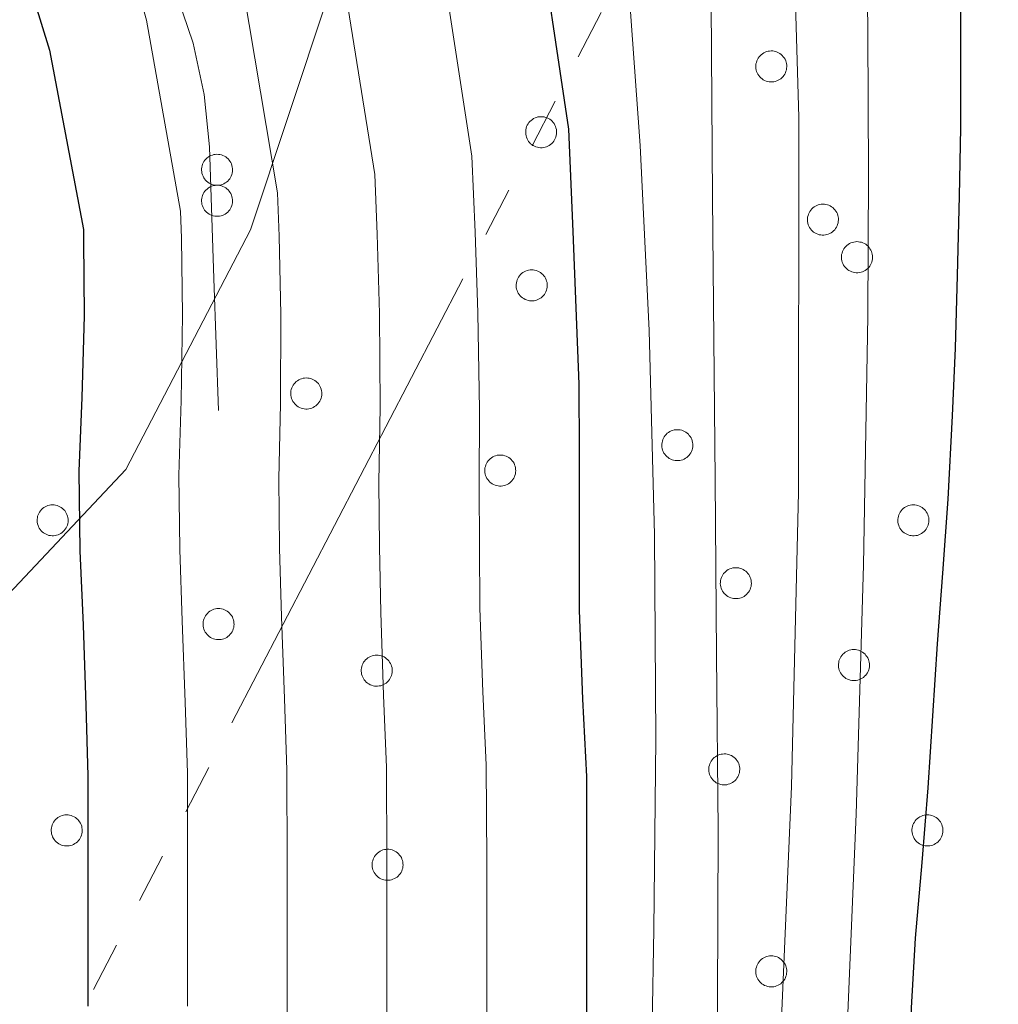
# Model space of a CAD drawing. Units: metres. Extents: x 609266 to 613769, y 4772870 to 4775913.
# Drawn here: x 612446 to 612519, y 4773544 to 4773618 of the extents above; entities that cross this region are included whole.
import ezdxf

# ---------------------------------------------------------------- set-up
doc = ezdxf.new("R2010")
doc.units = ezdxf.units.M
doc.header["$MEASUREMENT"] = 0
doc.linetypes.add('5elect', pattern=[127.5, 75, -7.5, 7.5, -7.5, 7.5, -7.5, 7.5, -7.5])
doc.linetypes.add('DGN Style 3', pattern=[1147.6976, 819.784, -327.9136])
for name, color, linetype, lineweight in [('Nivel 21', 7, 'Continuous', 0), ('Nivel 32', 7, 'Continuous', 0), ('Nivel 36', 7, 'Continuous', 0), ('Nivel 4', 7, 'Continuous', 0), ('Nivel 5', 7, 'Continuous', 0), ('Nivel 61', 7, 'Continuous', 0)]:
    doc.layers.add(name, color=color, linetype=linetype, lineweight=lineweight)

msp = doc.modelspace()

# ---------------------------------------------------------------- linework, layer by layer
at = {"layer": 'Nivel 21', "color": 250, "linetype": 'DGN Style 3', "lineweight": 0}
for points in [[(612442.22, 4773571.85, 219.85), (612453.53, 4773583.84, 227.36), (612462.85, 4773601.81, 233.54), (612468.84, 4773619.79, 239.28), (612474.82, 4773637.09, 245.47), (612480.15, 4773660.39, 251.4), (612484.14, 4773677.7, 255.59), (612486.8, 4773694.35, 259.2), (612487.47, 4773710.33, 262.65), (612488.13, 4773724.97, 265.95), (612490.8, 4773749.27, 271.8), (612493.46, 4773771.91, 276.35), (612493.46, 4773786.55, 277.6)], [(612456, 4773623.33, 231.61), (612458.55, 4773615.8, 232.1), (612459.39, 4773611.94, 232.22), (612459.78, 4773608.03, 232.02), (612460.12, 4773598.15, 231.64), (612460.47, 4773588.27, 231.9)]]:
    msp.add_polyline3d(points, dxfattribs=at)
at = {"layer": 'Nivel 32', "color": 6, "linetype": '5elect', "lineweight": 0, "ltscale": 0.5}
msp.add_polyline3d([(613171.35, 4775638.3, 207.88), (613145.68, 4775485.64, 247.94), (613111.68, 4775276.09, 316.95), (613072.13, 4775040.21, 387.44), (612870.9, 4774554.79, 353.35), (612717.28, 4774189.4, 334.64), (612605.56, 4774073.04, 325.87), (612588.91, 4773881.35, 328.44), (612537.56, 4773711.26, 293.59), (612366.45, 4773382.05, 253.83), (612338.36, 4773311.63, 237.28)], dxfattribs=at)
at = {"layer": 'Nivel 36', "color": 92, "linetype": 'Continuous', "lineweight": 0, "elevation": 0.01, "flags": 128}
for points in [[(612500.78, 4773614.47), (612500.83, 4773614.57), (612500.89, 4773614.67), (612500.96, 4773614.77), (612501.03, 4773614.85), (612501.12, 4773614.93), (612501.21, 4773615), (612501.31, 4773615.07), (612501.41, 4773615.12), (612501.52, 4773615.16), (612501.63, 4773615.19), (612501.74, 4773615.2), (612501.86, 4773615.21), (612501.98, 4773615.21), (612502.09, 4773615.19), (612502.2, 4773615.16), (612502.31, 4773615.12), (612502.42, 4773615.07), (612502.52, 4773615.01), (612502.61, 4773614.95), (612502.69, 4773614.87), (612502.77, 4773614.78), (612502.84, 4773614.69), (612502.9, 4773614.59), (612502.95, 4773614.48), (612502.98, 4773614.37), (612503.01, 4773614.26), (612503.03, 4773614.15), (612503.03, 4773614.03), (612503.02, 4773613.91), (612503, 4773613.8), (612502.97, 4773613.69), (612502.93, 4773613.58), (612502.88, 4773613.48), (612502.82, 4773613.38), (612502.75, 4773613.29), (612502.67, 4773613.2), (612502.58, 4773613.13), (612502.48, 4773613.06), (612502.38, 4773613.01), (612502.28, 4773612.96), (612502.16, 4773612.93), (612502.05, 4773612.9), (612501.94, 4773612.89), (612501.82, 4773612.89), (612501.7, 4773612.9), (612501.59, 4773612.92), (612501.48, 4773612.95), (612501.37, 4773613), (612501.27, 4773613.05), (612501.18, 4773613.12), (612501.09, 4773613.19), (612501, 4773613.27), (612500.93, 4773613.36), (612500.87, 4773613.46), (612500.81, 4773613.56), (612500.77, 4773613.67), (612500.74, 4773613.78), (612500.72, 4773613.89), (612500.71, 4773614.01), (612500.71, 4773614.13), (612500.72, 4773614.24), (612500.75, 4773614.35)], [(612483.54, 4773609.54), (612483.59, 4773609.64), (612483.65, 4773609.74), (612483.71, 4773609.84), (612483.79, 4773609.93), (612483.87, 4773610), (612483.97, 4773610.07), (612484.06, 4773610.14), (612484.17, 4773610.19), (612484.28, 4773610.23), (612484.39, 4773610.26), (612484.5, 4773610.27), (612484.62, 4773610.28), (612484.74, 4773610.28), (612484.85, 4773610.26), (612484.96, 4773610.23), (612485.07, 4773610.19), (612485.18, 4773610.15), (612485.28, 4773610.09), (612485.37, 4773610.02), (612485.45, 4773609.94), (612485.53, 4773609.85), (612485.6, 4773609.76), (612485.66, 4773609.66), (612485.71, 4773609.55), (612485.74, 4773609.44), (612485.77, 4773609.33), (612485.79, 4773609.22), (612485.79, 4773609.1), (612485.78, 4773608.99), (612485.76, 4773608.87), (612485.73, 4773608.76), (612485.69, 4773608.65), (612485.64, 4773608.55), (612485.58, 4773608.45), (612485.5, 4773608.36), (612485.42, 4773608.27), (612485.34, 4773608.2), (612485.24, 4773608.13), (612485.14, 4773608.08), (612485.03, 4773608.03), (612484.92, 4773608), (612484.81, 4773607.97), (612484.7, 4773607.96), (612484.58, 4773607.96), (612484.46, 4773607.97), (612484.35, 4773607.99), (612484.24, 4773608.03), (612484.13, 4773608.07), (612484.03, 4773608.12), (612483.93, 4773608.19), (612483.84, 4773608.26), (612483.76, 4773608.34), (612483.69, 4773608.43), (612483.63, 4773608.53), (612483.57, 4773608.63), (612483.53, 4773608.74), (612483.5, 4773608.85), (612483.48, 4773608.97), (612483.47, 4773609.08), (612483.47, 4773609.2), (612483.48, 4773609.31), (612483.51, 4773609.43)], [(612459.26, 4773606.72), (612459.31, 4773606.83), (612459.37, 4773606.93), (612459.44, 4773607.02), (612459.51, 4773607.11), (612459.6, 4773607.19), (612459.69, 4773607.26), (612459.79, 4773607.32), (612459.89, 4773607.37), (612460, 4773607.41), (612460.11, 4773607.44), (612460.22, 4773607.46), (612460.34, 4773607.47), (612460.46, 4773607.46), (612460.57, 4773607.44), (612460.68, 4773607.42), (612460.79, 4773607.38), (612460.9, 4773607.33), (612461, 4773607.27), (612461.09, 4773607.2), (612461.18, 4773607.12), (612461.25, 4773607.03), (612461.32, 4773606.94), (612461.38, 4773606.84), (612461.43, 4773606.74), (612461.47, 4773606.63), (612461.49, 4773606.51), (612461.51, 4773606.4), (612461.51, 4773606.28), (612461.5, 4773606.17), (612461.48, 4773606.05), (612461.45, 4773605.94), (612461.41, 4773605.83), (612461.36, 4773605.73), (612461.3, 4773605.63), (612461.23, 4773605.54), (612461.15, 4773605.46), (612461.06, 4773605.38), (612460.96, 4773605.32), (612460.86, 4773605.26), (612460.76, 4773605.21), (612460.65, 4773605.18), (612460.53, 4773605.16), (612460.42, 4773605.14), (612460.3, 4773605.14), (612460.19, 4773605.15), (612460.07, 4773605.17), (612459.96, 4773605.21), (612459.85, 4773605.25), (612459.75, 4773605.31), (612459.66, 4773605.37), (612459.57, 4773605.45), (612459.48, 4773605.53), (612459.41, 4773605.62), (612459.35, 4773605.71), (612459.3, 4773605.82), (612459.25, 4773605.93), (612459.22, 4773606.04), (612459.2, 4773606.15), (612459.19, 4773606.27), (612459.19, 4773606.38), (612459.2, 4773606.5), (612459.23, 4773606.61)], [(612459.26, 4773604.39), (612459.31, 4773604.5), (612459.37, 4773604.6), (612459.44, 4773604.7), (612459.51, 4773604.78), (612459.6, 4773604.86), (612459.69, 4773604.93), (612459.79, 4773604.99), (612459.89, 4773605.05), (612460, 4773605.09), (612460.11, 4773605.12), (612460.22, 4773605.13), (612460.34, 4773605.14), (612460.46, 4773605.14), (612460.57, 4773605.12), (612460.68, 4773605.09), (612460.79, 4773605.05), (612460.9, 4773605), (612461, 4773604.94), (612461.09, 4773604.87), (612461.18, 4773604.8), (612461.25, 4773604.71), (612461.32, 4773604.62), (612461.38, 4773604.52), (612461.43, 4773604.41), (612461.47, 4773604.3), (612461.49, 4773604.19), (612461.51, 4773604.07), (612461.51, 4773603.96), (612461.5, 4773603.84), (612461.48, 4773603.73), (612461.45, 4773603.62), (612461.41, 4773603.51), (612461.36, 4773603.41), (612461.3, 4773603.31), (612461.23, 4773603.22), (612461.15, 4773603.13), (612461.06, 4773603.06), (612460.96, 4773602.99), (612460.86, 4773602.94), (612460.76, 4773602.89), (612460.65, 4773602.86), (612460.53, 4773602.83), (612460.42, 4773602.82), (612460.3, 4773602.82), (612460.19, 4773602.83), (612460.07, 4773602.85), (612459.96, 4773602.88), (612459.85, 4773602.93), (612459.75, 4773602.98), (612459.66, 4773603.05), (612459.57, 4773603.12), (612459.48, 4773603.2), (612459.41, 4773603.29), (612459.35, 4773603.39), (612459.3, 4773603.49), (612459.25, 4773603.6), (612459.22, 4773603.71), (612459.2, 4773603.83), (612459.19, 4773603.94), (612459.19, 4773604.06), (612459.2, 4773604.17), (612459.23, 4773604.29)], [(612504.65, 4773602.99), (612504.7, 4773603.09), (612504.76, 4773603.19), (612504.82, 4773603.29), (612504.9, 4773603.38), (612504.98, 4773603.45), (612505.08, 4773603.53), (612505.18, 4773603.59), (612505.28, 4773603.64), (612505.39, 4773603.68), (612505.5, 4773603.71), (612505.61, 4773603.73), (612505.73, 4773603.73), (612505.85, 4773603.73), (612505.96, 4773603.71), (612506.07, 4773603.68), (612506.18, 4773603.65), (612506.29, 4773603.6), (612506.39, 4773603.54), (612506.48, 4773603.47), (612506.56, 4773603.39), (612506.64, 4773603.3), (612506.71, 4773603.21), (612506.77, 4773603.11), (612506.82, 4773603), (612506.86, 4773602.89), (612506.88, 4773602.78), (612506.9, 4773602.67), (612506.9, 4773602.55), (612506.89, 4773602.43), (612506.87, 4773602.32), (612506.84, 4773602.21), (612506.8, 4773602.1), (612506.75, 4773602), (612506.69, 4773601.9), (612506.62, 4773601.81), (612506.54, 4773601.73), (612506.45, 4773601.65), (612506.35, 4773601.58), (612506.25, 4773601.53), (612506.14, 4773601.48), (612506.03, 4773601.45), (612505.92, 4773601.42), (612505.81, 4773601.41), (612505.69, 4773601.41), (612505.58, 4773601.42), (612505.46, 4773601.44), (612505.35, 4773601.48), (612505.24, 4773601.52), (612505.14, 4773601.57), (612505.04, 4773601.64), (612504.96, 4773601.71), (612504.87, 4773601.79), (612504.8, 4773601.89), (612504.74, 4773601.98), (612504.68, 4773602.09), (612504.64, 4773602.19), (612504.61, 4773602.3), (612504.59, 4773602.42), (612504.58, 4773602.53), (612504.58, 4773602.65), (612504.59, 4773602.76), (612504.62, 4773602.88)], [(612507.21, 4773600.17), (612507.25, 4773600.28), (612507.31, 4773600.38), (612507.38, 4773600.47), (612507.45, 4773600.56), (612507.54, 4773600.64), (612507.63, 4773600.71), (612507.73, 4773600.77), (612507.83, 4773600.82), (612507.94, 4773600.86), (612508.05, 4773600.89), (612508.17, 4773600.91), (612508.28, 4773600.92), (612508.4, 4773600.91), (612508.51, 4773600.89), (612508.62, 4773600.87), (612508.73, 4773600.83), (612508.84, 4773600.78), (612508.94, 4773600.72), (612509.03, 4773600.65), (612509.12, 4773600.57), (612509.19, 4773600.49), (612509.26, 4773600.39), (612509.32, 4773600.29), (612509.37, 4773600.19), (612509.41, 4773600.08), (612509.43, 4773599.97), (612509.45, 4773599.85), (612509.45, 4773599.73), (612509.44, 4773599.62), (612509.43, 4773599.5), (612509.4, 4773599.39), (612509.35, 4773599.28), (612509.3, 4773599.18), (612509.24, 4773599.08), (612509.17, 4773598.99), (612509.09, 4773598.91), (612509, 4773598.83), (612508.9, 4773598.77), (612508.8, 4773598.71), (612508.7, 4773598.67), (612508.59, 4773598.63), (612508.47, 4773598.61), (612508.36, 4773598.59), (612508.24, 4773598.59), (612508.13, 4773598.6), (612508.01, 4773598.63), (612507.9, 4773598.66), (612507.8, 4773598.7), (612507.69, 4773598.76), (612507.6, 4773598.82), (612507.51, 4773598.9), (612507.43, 4773598.98), (612507.35, 4773599.07), (612507.29, 4773599.17), (612507.24, 4773599.27), (612507.19, 4773599.37), (612507.16, 4773599.49), (612507.14, 4773599.6), (612507.13, 4773599.72), (612507.13, 4773599.83), (612507.14, 4773599.95), (612507.17, 4773600.06)], [(612482.84, 4773598.06), (612482.89, 4773598.16), (612482.94, 4773598.27), (612483.01, 4773598.36), (612483.09, 4773598.45), (612483.17, 4773598.53), (612483.26, 4773598.6), (612483.36, 4773598.66), (612483.46, 4773598.71), (612483.57, 4773598.75), (612483.68, 4773598.78), (612483.8, 4773598.8), (612483.92, 4773598.8), (612484.03, 4773598.8), (612484.14, 4773598.78), (612484.26, 4773598.75), (612484.37, 4773598.72), (612484.47, 4773598.67), (612484.57, 4773598.61), (612484.66, 4773598.54), (612484.75, 4773598.46), (612484.83, 4773598.37), (612484.9, 4773598.28), (612484.95, 4773598.18), (612485, 4773598.07), (612485.04, 4773597.97), (612485.07, 4773597.85), (612485.08, 4773597.74), (612485.09, 4773597.62), (612485.08, 4773597.51), (612485.06, 4773597.39), (612485.03, 4773597.28), (612484.99, 4773597.17), (612484.94, 4773597.07), (612484.87, 4773596.97), (612484.8, 4773596.88), (612484.72, 4773596.8), (612484.63, 4773596.72), (612484.54, 4773596.65), (612484.44, 4773596.6), (612484.33, 4773596.55), (612484.22, 4773596.52), (612484.11, 4773596.49), (612483.99, 4773596.48), (612483.88, 4773596.48), (612483.76, 4773596.49), (612483.65, 4773596.51), (612483.54, 4773596.55), (612483.43, 4773596.59), (612483.33, 4773596.65), (612483.23, 4773596.71), (612483.14, 4773596.78), (612483.06, 4773596.87), (612482.99, 4773596.96), (612482.92, 4773597.05), (612482.87, 4773597.16), (612482.83, 4773597.26), (612482.79, 4773597.37), (612482.77, 4773597.49), (612482.76, 4773597.6), (612482.76, 4773597.72), (612482.78, 4773597.83), (612482.8, 4773597.95)], [(612465.95, 4773589.96), (612466, 4773590.07), (612466.05, 4773590.17), (612466.12, 4773590.26), (612466.2, 4773590.35), (612466.28, 4773590.43), (612466.37, 4773590.5), (612466.47, 4773590.56), (612466.58, 4773590.61), (612466.68, 4773590.65), (612466.8, 4773590.68), (612466.91, 4773590.7), (612467.03, 4773590.71), (612467.14, 4773590.7), (612467.26, 4773590.69), (612467.37, 4773590.66), (612467.48, 4773590.62), (612467.58, 4773590.57), (612467.68, 4773590.51), (612467.78, 4773590.44), (612467.86, 4773590.36), (612467.94, 4773590.28), (612468.01, 4773590.18), (612468.06, 4773590.08), (612468.11, 4773589.98), (612468.15, 4773589.87), (612468.18, 4773589.75), (612468.19, 4773589.64), (612468.2, 4773589.52), (612468.19, 4773589.41), (612468.17, 4773589.29), (612468.14, 4773589.18), (612468.1, 4773589.07), (612468.05, 4773588.97), (612467.98, 4773588.87), (612467.91, 4773588.78), (612467.83, 4773588.7), (612467.74, 4773588.62), (612467.65, 4773588.56), (612467.55, 4773588.5), (612467.44, 4773588.45), (612467.33, 4773588.42), (612467.22, 4773588.4), (612467.1, 4773588.38), (612466.99, 4773588.38), (612466.87, 4773588.39), (612466.76, 4773588.42), (612466.65, 4773588.45), (612466.54, 4773588.49), (612466.44, 4773588.55), (612466.34, 4773588.61), (612466.25, 4773588.69), (612466.17, 4773588.77), (612466.1, 4773588.86), (612466.03, 4773588.95), (612465.98, 4773589.06), (612465.94, 4773589.17), (612465.9, 4773589.28), (612465.88, 4773589.39), (612465.87, 4773589.51), (612465.88, 4773589.62), (612465.89, 4773589.74), (612465.91, 4773589.85)], [(612493.75, 4773586.09), (612493.79, 4773586.19), (612493.85, 4773586.29), (612493.92, 4773586.39), (612493.99, 4773586.48), (612494.08, 4773586.56), (612494.17, 4773586.63), (612494.27, 4773586.69), (612494.37, 4773586.74), (612494.48, 4773586.78), (612494.59, 4773586.81), (612494.71, 4773586.83), (612494.82, 4773586.83), (612494.94, 4773586.83), (612495.05, 4773586.81), (612495.17, 4773586.79), (612495.28, 4773586.75), (612495.38, 4773586.7), (612495.48, 4773586.64), (612495.57, 4773586.57), (612495.66, 4773586.49), (612495.73, 4773586.4), (612495.8, 4773586.31), (612495.86, 4773586.21), (612495.91, 4773586.11), (612495.95, 4773585.99), (612495.97, 4773585.88), (612495.99, 4773585.77), (612495.99, 4773585.65), (612495.99, 4773585.54), (612495.97, 4773585.42), (612495.94, 4773585.31), (612495.9, 4773585.2), (612495.84, 4773585.1), (612495.78, 4773585), (612495.71, 4773584.91), (612495.63, 4773584.83), (612495.54, 4773584.75), (612495.44, 4773584.69), (612495.34, 4773584.63), (612495.24, 4773584.58), (612495.13, 4773584.55), (612495.01, 4773584.52), (612494.9, 4773584.51), (612494.78, 4773584.51), (612494.67, 4773584.52), (612494.55, 4773584.54), (612494.44, 4773584.58), (612494.34, 4773584.62), (612494.23, 4773584.68), (612494.14, 4773584.74), (612494.05, 4773584.81), (612493.97, 4773584.9), (612493.89, 4773584.99), (612493.83, 4773585.08), (612493.78, 4773585.19), (612493.73, 4773585.29), (612493.7, 4773585.41), (612493.68, 4773585.52), (612493.67, 4773585.63), (612493.67, 4773585.75), (612493.69, 4773585.87), (612493.71, 4773585.98)], [(612480.48, 4773584.19), (612480.53, 4773584.29), (612480.59, 4773584.39), (612480.65, 4773584.49), (612480.73, 4773584.58), (612480.81, 4773584.65), (612480.9, 4773584.73), (612481, 4773584.79), (612481.11, 4773584.84), (612481.22, 4773584.88), (612481.33, 4773584.91), (612481.44, 4773584.93), (612481.56, 4773584.93), (612481.67, 4773584.93), (612481.79, 4773584.91), (612481.9, 4773584.88), (612482.01, 4773584.85), (612482.12, 4773584.8), (612482.21, 4773584.74), (612482.31, 4773584.67), (612482.39, 4773584.59), (612482.47, 4773584.5), (612482.54, 4773584.41), (612482.6, 4773584.31), (612482.64, 4773584.2), (612482.68, 4773584.09), (612482.71, 4773583.98), (612482.72, 4773583.87), (612482.73, 4773583.75), (612482.72, 4773583.64), (612482.7, 4773583.52), (612482.67, 4773583.41), (612482.63, 4773583.3), (612482.58, 4773583.2), (612482.52, 4773583.1), (612482.44, 4773583.01), (612482.36, 4773582.93), (612482.28, 4773582.85), (612482.18, 4773582.78), (612482.08, 4773582.73), (612481.97, 4773582.68), (612481.86, 4773582.65), (612481.75, 4773582.62), (612481.63, 4773582.61), (612481.52, 4773582.61), (612481.4, 4773582.62), (612481.29, 4773582.64), (612481.18, 4773582.68), (612481.07, 4773582.72), (612480.97, 4773582.77), (612480.87, 4773582.84), (612480.78, 4773582.91), (612480.7, 4773582.99), (612480.63, 4773583.09), (612480.56, 4773583.18), (612480.51, 4773583.29), (612480.47, 4773583.39), (612480.44, 4773583.5), (612480.42, 4773583.62), (612480.41, 4773583.73), (612480.41, 4773583.85), (612480.42, 4773583.96), (612480.45, 4773584.08)], [(612446.95, 4773580.45), (612447, 4773580.56), (612447.05, 4773580.66), (612447.12, 4773580.76), (612447.2, 4773580.84), (612447.28, 4773580.92), (612447.37, 4773580.99), (612447.47, 4773581.05), (612447.58, 4773581.11), (612447.68, 4773581.15), (612447.8, 4773581.18), (612447.91, 4773581.19), (612448.03, 4773581.2), (612448.14, 4773581.2), (612448.26, 4773581.18), (612448.37, 4773581.15), (612448.48, 4773581.11), (612448.58, 4773581.06), (612448.68, 4773581), (612448.78, 4773580.93), (612448.86, 4773580.86), (612448.94, 4773580.77), (612449.01, 4773580.68), (612449.06, 4773580.58), (612449.11, 4773580.47), (612449.15, 4773580.36), (612449.18, 4773580.25), (612449.19, 4773580.13), (612449.2, 4773580.02), (612449.19, 4773579.9), (612449.17, 4773579.79), (612449.14, 4773579.68), (612449.1, 4773579.57), (612449.05, 4773579.47), (612448.98, 4773579.37), (612448.91, 4773579.28), (612448.83, 4773579.19), (612448.74, 4773579.12), (612448.65, 4773579.05), (612448.55, 4773579), (612448.44, 4773578.95), (612448.33, 4773578.92), (612448.22, 4773578.89), (612448.1, 4773578.88), (612447.99, 4773578.88), (612447.87, 4773578.89), (612447.76, 4773578.91), (612447.65, 4773578.94), (612447.54, 4773578.99), (612447.44, 4773579.04), (612447.34, 4773579.11), (612447.25, 4773579.18), (612447.17, 4773579.26), (612447.1, 4773579.35), (612447.03, 4773579.45), (612446.98, 4773579.55), (612446.94, 4773579.66), (612446.9, 4773579.77), (612446.88, 4773579.89), (612446.87, 4773580), (612446.88, 4773580.12), (612446.89, 4773580.23), (612446.91, 4773580.35)], [(612511.43, 4773580.45), (612511.48, 4773580.56), (612511.53, 4773580.66), (612511.6, 4773580.76), (612511.68, 4773580.84), (612511.76, 4773580.92), (612511.85, 4773580.99), (612511.95, 4773581.05), (612512.05, 4773581.11), (612512.16, 4773581.15), (612512.28, 4773581.18), (612512.39, 4773581.19), (612512.5, 4773581.2), (612512.62, 4773581.2), (612512.74, 4773581.18), (612512.85, 4773581.15), (612512.96, 4773581.11), (612513.06, 4773581.06), (612513.16, 4773581), (612513.25, 4773580.93), (612513.34, 4773580.86), (612513.42, 4773580.77), (612513.48, 4773580.68), (612513.54, 4773580.58), (612513.59, 4773580.47), (612513.63, 4773580.36), (612513.66, 4773580.25), (612513.67, 4773580.13), (612513.68, 4773580.02), (612513.67, 4773579.9), (612513.65, 4773579.79), (612513.62, 4773579.68), (612513.58, 4773579.57), (612513.52, 4773579.47), (612513.46, 4773579.37), (612513.39, 4773579.28), (612513.31, 4773579.19), (612513.22, 4773579.12), (612513.13, 4773579.05), (612513.03, 4773579), (612512.92, 4773578.95), (612512.81, 4773578.91), (612512.7, 4773578.89), (612512.58, 4773578.88), (612512.46, 4773578.88), (612512.35, 4773578.89), (612512.24, 4773578.91), (612512.12, 4773578.94), (612512.02, 4773578.99), (612511.92, 4773579.04), (612511.82, 4773579.11), (612511.73, 4773579.18), (612511.65, 4773579.26), (612511.58, 4773579.35), (612511.51, 4773579.45), (612511.46, 4773579.55), (612511.42, 4773579.66), (612511.38, 4773579.77), (612511.36, 4773579.89), (612511.35, 4773580), (612511.35, 4773580.12), (612511.37, 4773580.23), (612511.39, 4773580.35)], [(612498.13, 4773575.75), (612498.18, 4773575.85), (612498.24, 4773575.95), (612498.3, 4773576.05), (612498.38, 4773576.13), (612498.46, 4773576.21), (612498.55, 4773576.29), (612498.65, 4773576.35), (612498.76, 4773576.4), (612498.86, 4773576.44), (612498.98, 4773576.47), (612499.09, 4773576.49), (612499.21, 4773576.49), (612499.32, 4773576.49), (612499.44, 4773576.47), (612499.55, 4773576.44), (612499.66, 4773576.4), (612499.76, 4773576.35), (612499.86, 4773576.29), (612499.96, 4773576.23), (612500.04, 4773576.15), (612500.12, 4773576.06), (612500.19, 4773575.97), (612500.24, 4773575.87), (612500.29, 4773575.76), (612500.33, 4773575.65), (612500.36, 4773575.54), (612500.37, 4773575.43), (612500.38, 4773575.31), (612500.37, 4773575.19), (612500.35, 4773575.08), (612500.32, 4773574.97), (612500.28, 4773574.86), (612500.23, 4773574.76), (612500.16, 4773574.66), (612500.09, 4773574.57), (612500.01, 4773574.48), (612499.92, 4773574.41), (612499.83, 4773574.34), (612499.73, 4773574.29), (612499.62, 4773574.24), (612499.51, 4773574.21), (612499.4, 4773574.18), (612499.28, 4773574.17), (612499.17, 4773574.17), (612499.05, 4773574.18), (612498.94, 4773574.2), (612498.83, 4773574.23), (612498.72, 4773574.28), (612498.62, 4773574.33), (612498.52, 4773574.4), (612498.43, 4773574.47), (612498.35, 4773574.55), (612498.28, 4773574.64), (612498.21, 4773574.74), (612498.16, 4773574.84), (612498.12, 4773574.95), (612498.08, 4773575.06), (612498.06, 4773575.18), (612498.05, 4773575.29), (612498.06, 4773575.41), (612498.07, 4773575.52), (612498.1, 4773575.64)], [(612459.38, 4773572.68), (612459.43, 4773572.78), (612459.48, 4773572.88), (612459.55, 4773572.98), (612459.63, 4773573.07), (612459.71, 4773573.15), (612459.8, 4773573.22), (612459.9, 4773573.28), (612460, 4773573.33), (612460.11, 4773573.37), (612460.23, 4773573.4), (612460.34, 4773573.42), (612460.46, 4773573.42), (612460.57, 4773573.42), (612460.69, 4773573.4), (612460.8, 4773573.37), (612460.91, 4773573.33), (612461.01, 4773573.29), (612461.11, 4773573.23), (612461.2, 4773573.16), (612461.29, 4773573.08), (612461.37, 4773572.99), (612461.44, 4773572.9), (612461.5, 4773572.8), (612461.54, 4773572.69), (612461.58, 4773572.59), (612461.61, 4773572.47), (612461.62, 4773572.36), (612461.63, 4773572.24), (612461.62, 4773572.13), (612461.6, 4773572.01), (612461.57, 4773571.9), (612461.53, 4773571.79), (612461.48, 4773571.69), (612461.41, 4773571.59), (612461.34, 4773571.5), (612461.26, 4773571.42), (612461.17, 4773571.34), (612461.08, 4773571.27), (612460.98, 4773571.22), (612460.87, 4773571.17), (612460.76, 4773571.14), (612460.65, 4773571.11), (612460.53, 4773571.1), (612460.42, 4773571.1), (612460.3, 4773571.11), (612460.19, 4773571.13), (612460.08, 4773571.17), (612459.97, 4773571.21), (612459.87, 4773571.27), (612459.77, 4773571.33), (612459.68, 4773571.4), (612459.6, 4773571.49), (612459.53, 4773571.58), (612459.46, 4773571.67), (612459.41, 4773571.77), (612459.37, 4773571.88), (612459.33, 4773571.99), (612459.31, 4773572.11), (612459.3, 4773572.22), (612459.31, 4773572.34), (612459.32, 4773572.45), (612459.34, 4773572.57)], [(612471.23, 4773569.19), (612471.28, 4773569.29), (612471.33, 4773569.4), (612471.4, 4773569.49), (612471.48, 4773569.58), (612471.56, 4773569.66), (612471.65, 4773569.73), (612471.75, 4773569.79), (612471.85, 4773569.84), (612471.96, 4773569.88), (612472.07, 4773569.91), (612472.19, 4773569.93), (612472.3, 4773569.93), (612472.42, 4773569.93), (612472.53, 4773569.91), (612472.65, 4773569.89), (612472.76, 4773569.85), (612472.86, 4773569.8), (612472.96, 4773569.74), (612473.05, 4773569.67), (612473.14, 4773569.59), (612473.22, 4773569.51), (612473.28, 4773569.41), (612473.34, 4773569.31), (612473.39, 4773569.21), (612473.43, 4773569.1), (612473.46, 4773568.98), (612473.47, 4773568.87), (612473.47, 4773568.75), (612473.47, 4773568.64), (612473.45, 4773568.52), (612473.42, 4773568.41), (612473.38, 4773568.3), (612473.32, 4773568.2), (612473.26, 4773568.1), (612473.19, 4773568.01), (612473.11, 4773567.93), (612473.02, 4773567.85), (612472.93, 4773567.79), (612472.82, 4773567.73), (612472.72, 4773567.68), (612472.61, 4773567.65), (612472.5, 4773567.63), (612472.38, 4773567.61), (612472.26, 4773567.61), (612472.15, 4773567.62), (612472.04, 4773567.65), (612471.92, 4773567.68), (612471.82, 4773567.72), (612471.72, 4773567.78), (612471.62, 4773567.84), (612471.53, 4773567.91), (612471.45, 4773568), (612471.38, 4773568.09), (612471.31, 4773568.18), (612471.26, 4773568.29), (612471.21, 4773568.39), (612471.18, 4773568.51), (612471.16, 4773568.62), (612471.15, 4773568.73), (612471.15, 4773568.85), (612471.17, 4773568.97), (612471.19, 4773569.08)], [(612506.98, 4773569.61), (612507.02, 4773569.71), (612507.08, 4773569.81), (612507.15, 4773569.91), (612507.22, 4773570), (612507.31, 4773570.07), (612507.4, 4773570.15), (612507.5, 4773570.21), (612507.6, 4773570.26), (612507.71, 4773570.3), (612507.82, 4773570.33), (612507.94, 4773570.35), (612508.05, 4773570.35), (612508.17, 4773570.35), (612508.28, 4773570.33), (612508.4, 4773570.3), (612508.51, 4773570.27), (612508.61, 4773570.22), (612508.71, 4773570.16), (612508.8, 4773570.09), (612508.89, 4773570.01), (612508.96, 4773569.92), (612509.03, 4773569.83), (612509.09, 4773569.73), (612509.14, 4773569.62), (612509.18, 4773569.51), (612509.2, 4773569.4), (612509.22, 4773569.29), (612509.22, 4773569.17), (612509.22, 4773569.05), (612509.2, 4773568.94), (612509.17, 4773568.83), (612509.12, 4773568.72), (612509.07, 4773568.62), (612509.01, 4773568.52), (612508.94, 4773568.43), (612508.86, 4773568.35), (612508.77, 4773568.27), (612508.68, 4773568.2), (612508.58, 4773568.15), (612508.47, 4773568.1), (612508.36, 4773568.07), (612508.24, 4773568.04), (612508.13, 4773568.03), (612508.01, 4773568.03), (612507.9, 4773568.04), (612507.78, 4773568.06), (612507.67, 4773568.1), (612507.57, 4773568.14), (612507.46, 4773568.19), (612507.37, 4773568.26), (612507.28, 4773568.33), (612507.2, 4773568.41), (612507.12, 4773568.51), (612507.06, 4773568.6), (612507.01, 4773568.71), (612506.96, 4773568.81), (612506.93, 4773568.92), (612506.91, 4773569.04), (612506.9, 4773569.15), (612506.9, 4773569.27), (612506.92, 4773569.38), (612506.94, 4773569.5)], [(612497.26, 4773561.8), (612497.31, 4773561.9), (612497.37, 4773562), (612497.44, 4773562.1), (612497.51, 4773562.19), (612497.6, 4773562.26), (612497.69, 4773562.33), (612497.79, 4773562.4), (612497.89, 4773562.45), (612498, 4773562.49), (612498.11, 4773562.52), (612498.22, 4773562.53), (612498.34, 4773562.54), (612498.46, 4773562.54), (612498.57, 4773562.52), (612498.68, 4773562.49), (612498.79, 4773562.45), (612498.9, 4773562.41), (612499, 4773562.35), (612499.09, 4773562.28), (612499.18, 4773562.2), (612499.25, 4773562.11), (612499.32, 4773562.02), (612499.38, 4773561.92), (612499.43, 4773561.81), (612499.46, 4773561.7), (612499.49, 4773561.59), (612499.51, 4773561.48), (612499.51, 4773561.36), (612499.5, 4773561.24), (612499.48, 4773561.13), (612499.45, 4773561.02), (612499.41, 4773560.91), (612499.36, 4773560.81), (612499.3, 4773560.71), (612499.23, 4773560.62), (612499.15, 4773560.53), (612499.06, 4773560.46), (612498.96, 4773560.39), (612498.86, 4773560.34), (612498.76, 4773560.29), (612498.64, 4773560.26), (612498.53, 4773560.23), (612498.42, 4773560.22), (612498.3, 4773560.22), (612498.18, 4773560.23), (612498.07, 4773560.25), (612497.96, 4773560.29), (612497.85, 4773560.33), (612497.75, 4773560.38), (612497.66, 4773560.45), (612497.57, 4773560.52), (612497.48, 4773560.6), (612497.41, 4773560.69), (612497.35, 4773560.79), (612497.29, 4773560.89), (612497.25, 4773561), (612497.22, 4773561.11), (612497.2, 4773561.23), (612497.19, 4773561.34), (612497.19, 4773561.46), (612497.2, 4773561.57), (612497.23, 4773561.69)], [(612448, 4773557.22), (612448.05, 4773557.33), (612448.11, 4773557.43), (612448.18, 4773557.52), (612448.25, 4773557.61), (612448.34, 4773557.69), (612448.43, 4773557.76), (612448.53, 4773557.82), (612448.63, 4773557.87), (612448.74, 4773557.91), (612448.85, 4773557.94), (612448.96, 4773557.96), (612449.08, 4773557.97), (612449.2, 4773557.96), (612449.31, 4773557.94), (612449.42, 4773557.92), (612449.53, 4773557.88), (612449.64, 4773557.83), (612449.74, 4773557.77), (612449.83, 4773557.7), (612449.92, 4773557.62), (612449.99, 4773557.53), (612450.06, 4773557.44), (612450.12, 4773557.34), (612450.17, 4773557.24), (612450.21, 4773557.13), (612450.23, 4773557.01), (612450.25, 4773556.9), (612450.25, 4773556.78), (612450.24, 4773556.67), (612450.22, 4773556.55), (612450.19, 4773556.44), (612450.15, 4773556.33), (612450.1, 4773556.23), (612450.04, 4773556.13), (612449.97, 4773556.04), (612449.89, 4773555.96), (612449.8, 4773555.88), (612449.7, 4773555.82), (612449.6, 4773555.76), (612449.5, 4773555.71), (612449.38, 4773555.68), (612449.27, 4773555.66), (612449.16, 4773555.64), (612449.04, 4773555.64), (612448.92, 4773555.65), (612448.81, 4773555.67), (612448.7, 4773555.71), (612448.59, 4773555.75), (612448.49, 4773555.81), (612448.4, 4773555.87), (612448.31, 4773555.95), (612448.22, 4773556.03), (612448.15, 4773556.12), (612448.09, 4773556.21), (612448.03, 4773556.32), (612447.99, 4773556.43), (612447.96, 4773556.54), (612447.94, 4773556.65), (612447.93, 4773556.77), (612447.93, 4773556.88), (612447.94, 4773557), (612447.97, 4773557.11)], [(612512.48, 4773557.22), (612512.53, 4773557.33), (612512.59, 4773557.43), (612512.65, 4773557.52), (612512.73, 4773557.61), (612512.82, 4773557.69), (612512.91, 4773557.76), (612513, 4773557.82), (612513.11, 4773557.87), (612513.22, 4773557.91), (612513.33, 4773557.94), (612513.44, 4773557.96), (612513.56, 4773557.97), (612513.68, 4773557.96), (612513.79, 4773557.94), (612513.9, 4773557.92), (612514.01, 4773557.88), (612514.12, 4773557.83), (612514.22, 4773557.77), (612514.31, 4773557.7), (612514.39, 4773557.62), (612514.47, 4773557.53), (612514.54, 4773557.44), (612514.6, 4773557.34), (612514.65, 4773557.24), (612514.68, 4773557.13), (612514.71, 4773557.01), (612514.73, 4773556.9), (612514.73, 4773556.78), (612514.72, 4773556.67), (612514.7, 4773556.55), (612514.67, 4773556.44), (612514.63, 4773556.33), (612514.58, 4773556.23), (612514.52, 4773556.13), (612514.45, 4773556.04), (612514.36, 4773555.96), (612514.28, 4773555.88), (612514.18, 4773555.82), (612514.08, 4773555.76), (612513.97, 4773555.71), (612513.86, 4773555.68), (612513.75, 4773555.65), (612513.64, 4773555.64), (612513.52, 4773555.64), (612513.4, 4773555.65), (612513.29, 4773555.67), (612513.18, 4773555.71), (612513.07, 4773555.75), (612512.97, 4773555.81), (612512.87, 4773555.87), (612512.78, 4773555.95), (612512.7, 4773556.03), (612512.63, 4773556.12), (612512.57, 4773556.21), (612512.51, 4773556.32), (612512.47, 4773556.42), (612512.44, 4773556.53), (612512.42, 4773556.65), (612512.41, 4773556.77), (612512.41, 4773556.88), (612512.42, 4773557), (612512.45, 4773557.11)], [(612472.04, 4773554.64), (612472.09, 4773554.75), (612472.15, 4773554.85), (612472.21, 4773554.95), (612472.29, 4773555.03), (612472.37, 4773555.11), (612472.46, 4773555.18), (612472.56, 4773555.24), (612472.67, 4773555.29), (612472.78, 4773555.34), (612472.89, 4773555.37), (612473, 4773555.38), (612473.12, 4773555.39), (612473.23, 4773555.39), (612473.35, 4773555.37), (612473.46, 4773555.34), (612473.57, 4773555.3), (612473.67, 4773555.25), (612473.77, 4773555.19), (612473.87, 4773555.12), (612473.95, 4773555.05), (612474.03, 4773554.96), (612474.1, 4773554.87), (612474.16, 4773554.77), (612474.2, 4773554.66), (612474.24, 4773554.55), (612474.27, 4773554.44), (612474.28, 4773554.32), (612474.29, 4773554.21), (612474.28, 4773554.09), (612474.26, 4773553.98), (612474.23, 4773553.87), (612474.19, 4773553.76), (612474.14, 4773553.65), (612474.08, 4773553.56), (612474, 4773553.47), (612473.92, 4773553.38), (612473.84, 4773553.31), (612473.74, 4773553.24), (612473.64, 4773553.19), (612473.53, 4773553.14), (612473.42, 4773553.1), (612473.31, 4773553.08), (612473.19, 4773553.07), (612473.08, 4773553.07), (612472.96, 4773553.08), (612472.85, 4773553.1), (612472.74, 4773553.13), (612472.63, 4773553.18), (612472.53, 4773553.23), (612472.43, 4773553.3), (612472.34, 4773553.37), (612472.26, 4773553.45), (612472.19, 4773553.54), (612472.12, 4773553.64), (612472.07, 4773553.74), (612472.03, 4773553.85), (612472, 4773553.96), (612471.98, 4773554.07), (612471.96, 4773554.19), (612471.97, 4773554.31), (612471.98, 4773554.42), (612472.01, 4773554.53)], [(612500.78, 4773546.66), (612500.83, 4773546.76), (612500.89, 4773546.87), (612500.95, 4773546.96), (612501.03, 4773547.05), (612501.12, 4773547.13), (612501.21, 4773547.2), (612501.3, 4773547.26), (612501.41, 4773547.31), (612501.52, 4773547.35), (612501.63, 4773547.38), (612501.74, 4773547.4), (612501.86, 4773547.4), (612501.98, 4773547.4), (612502.09, 4773547.38), (612502.2, 4773547.35), (612502.31, 4773547.32), (612502.42, 4773547.27), (612502.52, 4773547.21), (612502.61, 4773547.14), (612502.69, 4773547.06), (612502.77, 4773546.97), (612502.84, 4773546.88), (612502.9, 4773546.78), (612502.95, 4773546.67), (612502.98, 4773546.57), (612503.01, 4773546.45), (612503.03, 4773546.34), (612503.03, 4773546.22), (612503.02, 4773546.11), (612503, 4773545.99), (612502.97, 4773545.88), (612502.93, 4773545.77), (612502.88, 4773545.67), (612502.82, 4773545.57), (612502.74, 4773545.48), (612502.66, 4773545.4), (612502.58, 4773545.32), (612502.48, 4773545.25), (612502.38, 4773545.2), (612502.27, 4773545.15), (612502.16, 4773545.12), (612502.05, 4773545.09), (612501.94, 4773545.08), (612501.82, 4773545.08), (612501.7, 4773545.09), (612501.59, 4773545.11), (612501.48, 4773545.15), (612501.37, 4773545.19), (612501.27, 4773545.25), (612501.17, 4773545.31), (612501.08, 4773545.38), (612501, 4773545.47), (612500.93, 4773545.56), (612500.87, 4773545.65), (612500.81, 4773545.76), (612500.77, 4773545.86), (612500.74, 4773545.97), (612500.72, 4773546.09), (612500.71, 4773546.2), (612500.71, 4773546.32), (612500.72, 4773546.43), (612500.75, 4773546.55)]]:
    msp.add_lwpolyline(points, close=True, dxfattribs=at)
at = {"layer": 'Nivel 4', "color": 36, "linetype": 'Continuous', "lineweight": 30, "flags": 128}
for points, elevation in [([(612484.15, 4773626.26), (612486.69, 4773609.35), (612487.01, 4773601.67), (612487.46, 4773590.23), (612487.47, 4773585.14), (612487.47, 4773579.41)], 250.01), ([(612446.13, 4773620.71), (612447.81, 4773615.27), (612450.34, 4773601.84), (612450.35, 4773601.04), (612450.4, 4773595.35), (612450.21, 4773589.25), (612450, 4773583.71), (612450.08, 4773577.76), (612450.32, 4773572.18), (612450.53, 4773566.16), (612450.67, 4773560.9), (612450.67, 4773554.47), (612450.67, 4773548.9), (612450.67, 4773543.63)], 225.01), ([(612500.73, 4773472.54), (612502.7, 4773476.74), (612505.99, 4773485.52), (612507.15, 4773490.06), (612507.94, 4773494.66), (612509.59, 4773507.42), (612511.24, 4773520.18), (612512.22, 4773538.1), (612512.38, 4773543.52), (612512.67, 4773548.72), (612513.16, 4773554.4), (612513.63, 4773560), (612513.96, 4773565.38), (612514.31, 4773570.79), (612514.71, 4773576.07), (612515.11, 4773581.62), (612515.45, 4773587.87), (612515.67, 4773592.93), (612515.82, 4773598.39), (612515.98, 4773604.34), (612516.06, 4773609.44), (612516.06, 4773615.2), (612516.06, 4773620.23)], 275.01), ([(612487.47, 4773579.41), (612487.47, 4773573.31), (612487.73, 4773566.63), (612488.02, 4773560.85), (612488.02, 4773555.44), (612488.02, 4773548.48), (612488.02, 4773541.76), (612488.02, 4773535.57), (612487.73, 4773530.07), (612487.23, 4773523.27), (612486.85, 4773516.48), (612486.27, 4773510.35), (612485.42, 4773504.93), (612484.46, 4773499.25), (612483.14, 4773492.45), (612482.02, 4773486.88), (612480.37, 4773480.39), (612479.94, 4773479.3), (612477.28, 4773474.16)], 250.01)]:
    msp.add_lwpolyline(points, dxfattribs=dict(at, elevation=elevation))
at = {"layer": 'Nivel 5', "color": 36, "linetype": 'Continuous', "lineweight": 0, "flags": 128}
for points, elevation in [([(612488.79, 4773473.43), (612492.26, 4773480.37), (612495.38, 4773487.51), (612497.15, 4773491.81), (612498.46, 4773496.26), (612499.78, 4773505.34), (612500.63, 4773514.47), (612501.62, 4773526.26), (612502.44, 4773538.07), (612503.38, 4773560.1), (612503.9, 4773582.15), (612503.94, 4773610.22), (612503.12, 4773638.31), (612501.89, 4773654.55), (612499.8, 4773670.74), (612497.87, 4773682.31), (612495.34, 4773693.75), (612488.06, 4773720.08), (612483.75, 4773734.51), (612479.44, 4773748.93), (612474.13, 4773766.75), (612468.84, 4773784.58), (612467.08, 4773791.23)], 265.01), ([(612493.29, 4773472.47), (612496.36, 4773477.95), (612499.26, 4773483.57), (612500.72, 4773487.13), (612502.24, 4773492.68), (612503.27, 4773498.35), (612505.26, 4773512.06), (612506.6, 4773525.83), (612507.55, 4773541.92), (612508.23, 4773558.03), (612508.77, 4773576.68), (612509.1, 4773595.33), (612509.14, 4773605.98), (612509.1, 4773616.63), (612508.99, 4773625.49)], 270.01), ([(612476.85, 4773624.23), (612479.44, 4773607.32), (612479.68, 4773601.63), (612479.88, 4773595.59), (612480.01, 4773588.31)], 245.01), ([(612453.47, 4773623.24), (612455.07, 4773617.51), (612457.61, 4773603.21), (612457.68, 4773601.19), (612457.77, 4773595.41), (612457.66, 4773589.01), (612457.5, 4773583.43), (612457.56, 4773577.86), (612457.75, 4773572.5), (612457.96, 4773566.42), (612458.13, 4773561.1), (612458.14, 4773554.47), (612458.14, 4773548.9), (612458.14, 4773543.63)], 230.01), ([(612469.59, 4773621.99), (612472.16, 4773605.95), (612472.34, 4773601.48), (612472.51, 4773595.53), (612472.56, 4773588.55), (612472.48, 4773582.87), (612472.52, 4773578.06), (612472.61, 4773573.14), (612472.83, 4773566.93), (612473.05, 4773561.51), (612473.08, 4773554.47), (612473.08, 4773548.9)], 240.01), ([(612476.31, 4773469.49), (612482.01, 4773477.09), (612483.46, 4773479.52), (612484.66, 4773482.08), (612486.14, 4773485.99), (612487.26, 4773490), (612488.46, 4773495.89), (612489.58, 4773501.79), (612490.98, 4773509.24), (612492.07, 4773516.74), (612492.62, 4773525.91), (612492.81, 4773535.09), (612493.08, 4773549.37), (612493.23, 4773563.65), (612493.11, 4773578.95), (612492.72, 4773594.26), (612492.04, 4773608.12), (612491.04, 4773621.97)], 255.01), ([(612462.33, 4773619.75), (612464.89, 4773604.58), (612465.01, 4773601.33), (612465.14, 4773595.47), (612465.11, 4773588.78), (612464.99, 4773583.15), (612465.04, 4773577.96), (612465.18, 4773572.82), (612465.4, 4773566.68), (612465.59, 4773561.31), (612465.61, 4773554.47), (612465.61, 4773548.9), (612465.61, 4773543.63), (612465.6, 4773537.71), (612465.38, 4773531.05), (612464.95, 4773524.05), (612464.44, 4773517.57), (612463.4, 4773510.74), (612462.01, 4773503.44), (612461.01, 4773497.63), (612459.06, 4773489.98), (612457.44, 4773485.97), (612453.3, 4773480.04), (612449.79, 4773475.87)], 235.01), ([(612482.58, 4773472.08), (612485.06, 4773475.8), (612487.42, 4773479.6), (612489.54, 4773483.61), (612491.35, 4773487.79), (612493.33, 4773493.22), (612494.81, 4773498.79), (612496.11, 4773506), (612496.87, 4773513.27), (612497.36, 4773522.18), (612497.64, 4773531.11), (612497.84, 4773543.97), (612497.88, 4773556.83), (612497.77, 4773569.96), (612497.66, 4773583.09), (612497.56, 4773593.65), (612497.47, 4773604.21), (612497.42, 4773611.48), (612497.37, 4773618.75)], 260.01), ([(612480.01, 4773588.31), (612479.98, 4773582.59), (612480, 4773578.16), (612480.04, 4773573.46), (612480.26, 4773567.19), (612480.51, 4773561.71), (612480.55, 4773554.47), (612480.55, 4773548.9), (612480.55, 4773543.63), (612480.54, 4773537.66), (612480.29, 4773530.59), (612479.79, 4773523.27), (612479.32, 4773516.2), (612478.24, 4773507.91), (612476.92, 4773500.36), (612475.97, 4773495.23), (612473.76, 4773485.54), (612471.5, 4773479.71), (612466, 4773472.62)], 245.01), ([(612473.08, 4773548.9), (612473.08, 4773543.63), (612473.07, 4773537.69), (612472.83, 4773530.82), (612472.37, 4773523.66), (612471.88, 4773516.88), (612470.82, 4773509.33), (612469.46, 4773501.9), (612468.49, 4773496.43), (612466.41, 4773487.76), (612464.47, 4773482.83), (612459.65, 4773476.33), (612455.74, 4773472.34)], 240.01)]:
    msp.add_lwpolyline(points, dxfattribs=dict(at, elevation=elevation))
at = {"layer": 'Nivel 61', "color": 250, "linetype": 'Continuous', "lineweight": 0}
msp.add_3dface([(610189.02, 4773276.4, 0.01), (610151.58, 4775589.96, 0.01), (613540.97, 4775645.55, 0.01), (613579.53, 4773331.98, 0.01)], dxfattribs=at)

doc.saveas('drawing.dxf')
